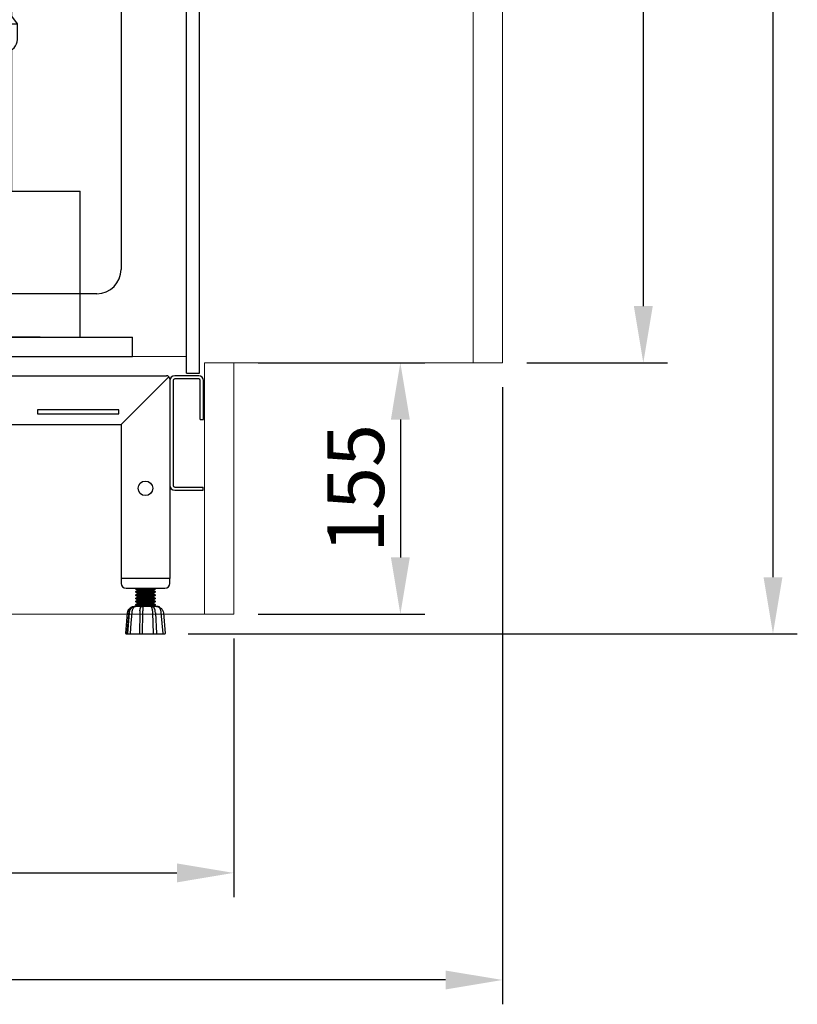
# Model space of a CAD drawing. Units: millimetres. Extents: x 30390 to 88036, y -117614 to 7298.
# Drawn here: x 39977 to 40456, y -99709 to -99102 of the extents above; entities that cross this region are included whole.
import ezdxf

# ---------------------------------------------------------------- set-up
doc = ezdxf.new("R2010")
doc.units = ezdxf.units.MM
doc.linetypes.add('NASCOSTA', pattern=[0.375, 0.25, -0.125])
for name, color, linetype in [('DISEGNO', 7, 'Continuous'), ('LINEENASC-PIEGHE', 3, 'NASCOSTA'), ('QUOTE', 1, 'Continuous')]:
    doc.layers.add(name, color=color, linetype=linetype)
doc.styles.get("Standard").update_dxf_attribs({"font": 'romand.shx'})
doc.dimstyles.new('1DIV10', dxfattribs={"dimscale": 10, "dimtxt": 3.5, "dimasz": 3.5, "dimexe": 1.5, "dimexo": 1.5, "dimgap": 1, "dimtad": 1, "dimdec": 1, "dimdsep": 46, "dimtxsty": 'Standard', "dimcen": 1, "dimclrd": 256, "dimclre": 256, "dimclrt": 7, "dimadec": 1, "dimazin": 2, "dimtfac": 1, "dimtdec": 1, "dimtofl": 0, "dimtmove": 0, "dimatfit": 3, "dimfxl": 1, "dimtolj": 1, "dimtzin": 0, "dimarcsym": 0})

# ---------------------------------------------------------------- blocks, each defined once
blk = doc.blocks.new('*D401')
at = {"layer": 'Defpoints', "color": 0, "transparency": 16777216}
for p in [(39419.53, -98549.7), (40274.53, -99313.7), (39419.53, -99694.24)]:
    blk.add_point(p, dxfattribs=at)
at = {"layer": 'QUOTE', "lineweight": -2, "transparency": 16777216}
for p, q in [((39419.53, -98564.7), (39419.53, -99709.24)), ((40274.53, -99328.7), (40274.53, -99709.24)), ((40239.53, -99694.24), (39454.53, -99694.24))]:
    blk.add_line(p, q, dxfattribs=at)
at = {"layer": 'QUOTE', "transparency": 16777216}
for points in [[(39454.53, -99688.41), (39454.53, -99700.08), (39419.53, -99694.24)], [(40239.53, -99688.41), (40239.53, -99700.08), (40274.53, -99694.24)]]:
    blk.add_solid(points, dxfattribs=at)
at = {"layer": 'QUOTE', "color": 7, "transparency": 16777216, "insert": (39847.03, -99659.24), "char_height": 50, "attachment_point": 5}
blk.add_mtext('\\A1;855', dxfattribs=at)
blk = doc.blocks.new('*D402')
at = {"layer": 'Defpoints', "color": 0, "transparency": 16777216}
for p in [(40273.53, -98250.7), (40065.85, -99480.9), (40441.33, -99480.9)]:
    blk.add_point(p, dxfattribs=at)
at = {"layer": 'QUOTE', "lineweight": -2, "transparency": 16777216}
for p, q in [((40288.53, -98250.7), (40456.33, -98250.7)), ((40441.33, -98285.7), (40441.33, -99445.9)), ((40080.85, -99480.9), (40456.33, -99480.9))]:
    blk.add_line(p, q, dxfattribs=at)
at = {"layer": 'QUOTE', "transparency": 16777216}
for points in [[(40435.5, -98285.7), (40447.16, -98285.7), (40441.33, -98250.7)], [(40435.5, -99445.9), (40447.16, -99445.9), (40441.33, -99480.9)]]:
    blk.add_solid(points, dxfattribs=at)
at = {"layer": 'QUOTE', "color": 7, "transparency": 16777216, "insert": (40406.33, -98869.17), "char_height": 50, "attachment_point": 5, "rotation": 90}
blk.add_mtext('\\A1;1230', dxfattribs=at)
blk = doc.blocks.new('*D405')
at = {"layer": 'Defpoints', "color": 0, "transparency": 16777216}
for p in [(39429.53, -99430.9), (40108.93, -99468.7), (40108.93, -99628.22)]:
    blk.add_point(p, dxfattribs=at)
at = {"layer": 'QUOTE', "lineweight": -2, "transparency": 16777216}
for p, q in [((39429.53, -99445.9), (39429.53, -99643.22)), ((40108.93, -99483.7), (40108.93, -99643.22)), ((39464.53, -99628.22), (40073.93, -99628.22))]:
    blk.add_line(p, q, dxfattribs=at)
at = {"layer": 'QUOTE', "transparency": 16777216}
for points in [[(39464.53, -99622.39), (39464.53, -99634.06), (39429.53, -99628.22)], [(40073.93, -99622.39), (40073.93, -99634.06), (40108.93, -99628.22)]]:
    blk.add_solid(points, dxfattribs=at)
at = {"layer": 'QUOTE', "color": 7, "transparency": 16777216, "insert": (39784.93, -99593.22), "char_height": 50, "attachment_point": 5}
blk.add_mtext('\\A1;679', dxfattribs=at)
blk = doc.blocks.new('A$C1D895585')
at = {"color": 7}
for p, q in [((14.08, 323.05), (0, 297)), ((8.47, 312.56), (190.44, 312.56)), ((194.99, 311.72), (190.44, 312.56)), ((198.91, 309.18), (194.99, 311.72)), ((47.01, 301.02), (47.01, 305.47)), ((47.01, 305.47), (53.36, 305.47)), ((65.22, 305.47), (71.15, 305.47)), ((83.12, 305.47), (89.05, 305.47)), ((100.91, 305.47), (106.84, 305.47)), ((118.8, 305.47), (124.73, 305.47)), ((136.59, 305.47), (142.62, 305.47)), ((145.59, 305.47), (151.83, 305.47)), ((151.83, 303.14), (151.83, 305.47)), ((201.45, 305.26), (198.91, 309.18)), ((202.4, 300.71), (201.45, 305.26)), ((47.01, 293.61), (47.01, 298.06)), ((49.45, 303.14), (54.53, 303.14)), ((49.45, 297.42), (49.45, 303.14)), ((66.39, 303.14), (72.32, 303.14)), ((84.28, 303.14), (90.21, 303.14)), ((102.07, 303.14), (108.11, 303.14)), ((119.96, 303.14), (125.89, 303.14)), ((137.86, 303.14), (143.79, 303.14)), ((146.75, 303.14), (151.83, 303.14)), ((151.83, 303.14), (151.83, 297.42)), ((201.45, 296.15), (202.4, 300.71)), ((202.4, 168.78), (202.4, 300.71)), ((0, 297), (10.91, 282.81)), ((47.01, 293.61), (49.45, 293.61)), ((49.45, 288.74), (49.45, 294.46)), ((151.83, 294.46), (151.83, 288.74)), ((163.16, 295.2), (157.13, 288.74)), ((164.75, 295.83), (163.16, 295.2)), ((166.23, 295.09), (164.75, 295.83)), ((166.13, 288.74), (166.76, 293.4)), ((166.76, 293.4), (166.23, 295.09)), ((194.99, 289.69), (198.91, 292.34)), ((198.91, 292.34), (201.45, 296.15)), ((6.35, 288.74), (190.44, 288.74)), ((49.45, 0), (49.45, 288.74)), ((93.07, 287.05), (90.53, 284.82)), ((95.61, 286.41), (92.33, 285.03)), ((96.14, 287.58), (93.07, 287.05)), ((95.61, 286.41), (193.15, 286.41)), ((99.21, 286.41), (96.14, 287.58)), ((151.83, 288.74), (151.83, 286.41)), ((157.13, 288.74), (155.12, 286.41)), ((165.81, 286.41), (166.13, 288.74)), ((181.03, 209.54), (181.03, 288.74)), ((190.44, 288.74), (194.99, 289.69)), ((196.54, 285.03), (193.15, 286.41)), ((90.53, 284.82), (89.68, 281.65)), ((89.68, 281.65), (90.53, 278.47)), ((92.33, 285.03), (90.85, 281.65)), ((90.85, 281.65), (92.33, 278.26)), ((197.91, 281.65), (196.54, 285.03)), ((196.54, 278.26), (197.91, 281.65)), ((197.91, 208.38), (197.91, 281.65)), ((90.53, 278.47), (93.07, 276.35)), ((92.33, 278.26), (95.61, 276.88)), ((93.07, 276.35), (96.14, 275.72)), ((95.61, 276.88), (193.15, 276.88)), ((96.14, 275.72), (99.21, 276.88)), ((151.83, 276.88), (151.83, 250.52)), ((161.47, 254.65), (164.54, 276.88)), ((188.38, 209.54), (188.38, 276.88)), ((193.15, 276.88), (196.54, 278.26)), ((151.83, 263.12), (165.49, 251.26)), ((91.59, 249.88), (87.67, 247.76)), ((96.04, 250.52), (91.59, 249.88)), ((100.38, 249.35), (96.04, 250.52)), ((103.98, 246.71), (100.38, 249.35)), ((123.04, 249.35), (118.48, 246.28)), ((128.54, 250.52), (123.04, 249.35)), ((128.54, 250.52), (178.83, 250.52)), ((166.13, 250.52), (165.49, 251.26)), ((178.83, 250.52), (178.83, 243.32)), ((84.81, 244.27), (83.44, 240.14)), ((87.67, 247.76), (84.81, 244.27)), ((95.51, 243.32), (92.22, 242.26)), ((98.68, 241.83), (95.51, 243.32)), ((106.31, 243), (103.98, 246.71)), ((107.15, 238.55), (106.31, 243)), ((118.48, 246.28), (115.31, 241.62)), ((128.54, 243.32), (124.94, 242.36)), ((128.54, 243.32), (178.83, 243.32)), ((151.83, 243.32), (151.83, 15.56)), ((165.71, 243.32), (156.81, 192.71)), ((56.12, 29.12), (83.44, 240.14)), ((63.11, 28.16), (90.53, 239.19)), ((92.22, 242.26), (90.53, 239.19)), ((99.95, 238.55), (98.68, 241.83)), ((99.95, 238.55), (99.95, 227.22)), ((107.15, 238.55), (107.15, 227.22)), ((115.31, 241.62), (114.25, 236.22)), ((122.29, 239.72), (121.45, 236.22)), ((124.94, 242.36), (122.29, 239.72)), ((114.25, 236.22), (114.25, 227.22)), ((121.45, 236.22), (121.45, 227.22)), ((98.79, 227.22), (98.79, 210.6)), ((122.61, 227.22), (98.79, 227.22)), ((108.32, 227.22), (108.32, 209.43)), ((113.08, 227.22), (113.08, 209.43)), ((122.61, 227.22), (122.61, 210.6)), ((98.79, 210.6), (99.42, 208.91)), ((99.21, 205.41), (100.06, 207.11)), ((100.06, 207.11), (99.42, 208.91)), ((108.32, 209.43), (108.95, 207.74)), ((108.95, 207.74), (110.65, 207)), ((110.65, 207), (112.45, 207.74)), ((112.45, 207.74), (113.08, 209.43)), ((121.87, 208.8), (121.34, 207)), ((121.34, 207), (122.19, 205.41)), ((122.08, 209.12), (121.87, 208.8)), ((122.08, 209.12), (122.61, 210.6)), ((170.15, 208.48), (167.08, 205.41)), ((172.59, 206.47), (168.78, 204.56)), ((174.39, 209.54), (170.15, 208.48)), ((187.41, 209.54), (172.59, 206.47)), ((174.39, 209.54), (195.14, 209.54)), ((187.41, 110.75), (187.41, 209.54)), ((195.14, 110.75), (195.14, 209.54)), ((195.14, 208.38), (204.14, 208.38)), ((196.31, 112.02), (196.31, 208.38)), ((197.47, 208.38), (197.47, 112.02)), ((198.74, 208.38), (198.74, 112.02)), ((199.91, 208.38), (199.91, 112.02)), ((201.07, 208.38), (201.07, 112.02)), ((202.34, 208.38), (202.34, 112.02)), ((203.51, 208.38), (203.51, 112.02)), ((218.96, 208.38), (204.14, 208.38)), ((204.67, 208.38), (204.67, 112.02)), ((205.83, 208.38), (205.83, 112.02)), ((207.11, 208.38), (207.11, 112.02)), ((208.27, 208.38), (208.27, 112.02)), ((209.43, 208.38), (209.43, 112.02)), ((210.6, 208.38), (210.6, 112.02)), ((211.87, 208.38), (211.87, 112.02)), ((213.03, 208.38), (213.03, 112.02)), ((214.2, 208.38), (214.2, 112.02)), ((215.36, 208.38), (215.36, 112.02)), ((216.63, 208.38), (216.63, 112.02)), ((217.8, 112.02), (217.8, 208.38)), ((218.96, 110.75), (218.96, 209.54)), ((218.96, 209.54), (218.96, 110.75)), ((218.96, 209.54), (240.99, 209.54)), ((242.68, 206.26), (226.69, 209.54)), ((226.69, 209.54), (226.69, 191.12)), ((245.12, 208.48), (240.99, 209.54)), ((248.19, 205.41), (245.12, 208.48)), ((96.04, 202.13), (93.71, 198.21)), ((99.21, 205.41), (96.04, 202.13)), ((125.36, 202.13), (122.19, 205.41)), ((127.69, 198.21), (125.36, 202.13)), ((161.15, 200.54), (151.83, 182.96)), ((163.59, 202.13), (161.15, 200.54)), ((166.34, 201.07), (163.59, 202.13)), ((167.08, 205.41), (166.02, 201.18)), ((168.99, 196.52), (166.34, 201.07)), ((168.78, 204.56), (166.45, 200.96)), ((169.41, 200.75), (168.35, 198.32)), ((171.95, 201.81), (169.41, 200.75)), ((187.41, 201.81), (171.95, 201.81)), ((226.69, 201.81), (243.32, 201.81)), ((246.07, 204.67), (242.68, 206.26)), ((245.96, 200.75), (243.32, 201.81)), ((246.92, 198.32), (245.96, 200.75)), ((248.51, 201.71), (246.07, 204.67)), ((249.35, 201.18), (248.19, 205.41)), ((249.35, 198.11), (248.51, 201.71)), ((249.35, 201.18), (249.35, 167.29)), ((93.71, 198.21), (93.49, 196.83)), ((127.91, 197.47), (93.49, 197.47)), ((93.49, 196.83), (93.49, 54.64)), ((127.91, 196.83), (127.69, 198.21)), ((127.91, 196.83), (127.91, 54.64)), ((168.35, 198.32), (168.35, 197.89)), ((169.62, 191.22), (168.99, 196.52)), ((187.41, 194.72), (172.59, 191.54)), ((242.68, 191.33), (226.69, 194.72)), ((235.06, 192.92), (226.69, 194.72)), ((246.92, 198.32), (246.92, 189.53)), ((168.03, 186.14), (169.62, 191.22)), ((172.59, 191.54), (169.52, 190.16)), ((226.69, 191.12), (218.96, 191.12)), ((231.46, 192.28), (226.69, 193.45)), ((230.29, 190.16), (226.69, 191.12)), ((232.83, 187.52), (230.29, 190.16)), ((234.95, 188.68), (231.46, 192.28)), ((236.22, 184.02), (234.95, 188.68)), ((246.07, 189.74), (242.68, 191.33)), ((248.51, 186.88), (246.07, 189.74)), ((168.03, 186.14), (151.83, 154.69)), ((166.02, 182.43), (166.02, 167.29)), ((169.41, 186.56), (168.35, 184.02)), ((168.35, 184.02), (168.35, 180.21)), ((171.95, 187.52), (169.41, 186.56)), ((187.41, 187.52), (171.95, 187.52)), ((233.89, 184.02), (232.83, 187.52)), ((232.83, 180.42), (233.89, 184.02)), ((232.83, 180.42), (233.89, 184.02)), ((234.95, 179.26), (236.22, 184.02)), ((235.59, 187.52), (243.32, 187.52)), ((245.96, 186.56), (243.32, 187.52)), ((246.92, 184.02), (245.96, 186.56)), ((246.92, 184.02), (246.92, 180.42)), ((249.35, 183.18), (248.51, 186.88)), ((251.05, 184.02), (249.35, 184.02)), ((251.05, 136.38), (251.05, 184.02)), ((164.22, 136.38), (164.22, 179.26)), ((167.08, 179.36), (166.02, 176.82)), ((166.02, 176.82), (166.02, 172.59)), ((169.62, 180.42), (167.08, 179.36)), ((169.41, 176.93), (168.35, 174.49)), ((171.95, 178.09), (169.41, 176.93)), ((187.41, 180.42), (169.62, 180.42)), ((187.41, 178.09), (171.95, 178.09)), ((226.69, 176.82), (218.96, 176.82)), ((226.69, 176.82), (230.29, 177.78)), ((226.69, 176.82), (230.29, 177.78)), ((226.69, 176.82), (226.69, 110.75)), ((230.29, 177.78), (232.83, 180.42)), ((230.29, 177.78), (232.83, 180.42)), ((231.46, 175.76), (234.95, 179.26)), ((234.11, 178.09), (243.32, 178.09)), ((235.59, 180.42), (245.75, 180.42)), ((245.96, 176.93), (243.32, 178.09)), ((248.29, 179.36), (245.75, 180.42)), ((246.92, 174.49), (245.96, 176.93)), ((249.35, 176.82), (248.29, 179.36)), ((249.35, 176.82), (249.35, 172.59)), ((169.62, 170.89), (167.08, 169.83)), ((168.35, 174.49), (168.35, 170.68)), ((187.41, 170.89), (169.62, 170.89)), ((226.69, 174.49), (231.46, 175.76)), ((226.69, 170.89), (245.75, 170.89)), ((248.29, 169.83), (245.75, 170.89)), ((246.92, 174.49), (246.92, 170.89)), ((158.29, 152.47), (158.29, 167.93)), ((164.22, 166.13), (158.29, 166.13)), ((170.15, 164.96), (164.22, 164.96)), ((167.08, 169.83), (166.02, 167.29)), ((166.02, 167.29), (166.02, 164.96)), ((169.09, 167.82), (168.35, 166.13)), ((168.35, 166.13), (168.35, 164.96)), ((170.79, 168.46), (169.09, 167.82)), ((170.15, 164.96), (179.68, 161.36)), ((187.41, 168.46), (170.79, 168.46)), ((226.69, 168.46), (244.59, 168.46)), ((246.18, 167.82), (244.59, 168.46)), ((246.92, 166.13), (246.18, 167.82)), ((246.92, 166.13), (246.92, 161.36)), ((246.92, 166.13), (246.92, 164.96)), ((249.35, 167.29), (248.29, 169.83)), ((249.35, 167.29), (249.35, 164.96)), ((249.35, 161.36), (249.35, 164.96)), ((252.85, 168.99), (251.05, 169.73)), ((251.05, 155.43), (251.05, 164.96)), ((253.48, 167.29), (252.85, 168.99)), ((253.48, 153.11), (253.48, 167.29)), ((179.68, 161.36), (170.15, 160.2)), ((170.15, 160.2), (179.68, 158.93)), ((170.15, 155.43), (179.68, 158.93)), ((187.41, 161.36), (179.68, 161.36)), ((187.41, 158.93), (179.68, 158.93)), ((226.69, 161.36), (251.05, 161.36)), ((226.69, 158.93), (251.05, 158.93)), ((246.92, 158.93), (246.92, 155.43)), ((249.35, 155.43), (249.35, 158.93)), ((152.26, 155.65), (152.26, 141.14)), ((155.86, 152.47), (153.42, 151.41)), ((158.29, 152.47), (155.86, 152.47)), ((164.22, 154.27), (158.29, 154.27)), ((170.15, 155.43), (164.22, 155.43)), ((166.02, 155.43), (166.02, 153.11)), ((166.02, 119.12), (166.02, 153.11)), ((166.02, 153.11), (167.08, 150.46)), ((168.35, 155.43), (168.35, 154.27)), ((168.35, 154.27), (169.09, 152.47)), ((169.09, 152.47), (170.79, 151.83)), ((187.41, 151.83), (170.79, 151.83)), ((226.69, 151.83), (244.59, 151.83)), ((244.59, 151.83), (246.18, 152.47)), ((246.18, 152.47), (246.92, 154.27)), ((246.92, 155.43), (246.92, 154.27)), ((248.29, 150.46), (249.35, 153.11)), ((249.35, 155.43), (249.35, 153.11)), ((249.35, 119.12), (249.35, 153.11)), ((252.85, 151.31), (253.48, 153.11)), ((153.42, 151.41), (152.26, 148.87)), ((166.02, 147.81), (166.02, 143.47)), ((167.08, 150.46), (169.62, 149.51)), ((168.35, 149.61), (168.35, 145.91)), ((168.35, 145.91), (169.41, 143.36)), ((187.41, 149.51), (169.62, 149.51)), ((226.69, 149.51), (245.75, 149.51)), ((245.75, 149.51), (248.29, 150.46)), ((245.96, 143.36), (246.92, 145.91)), ((246.92, 149.51), (246.92, 145.91)), ((249.35, 147.81), (249.35, 143.47)), ((251.05, 150.67), (252.85, 151.31)), ((152.26, 141.14), (151.83, 141.14)), ((166.02, 143.47), (167.08, 141.03)), ((167.08, 141.03), (169.62, 139.98)), ((168.35, 140.19), (168.35, 136.38)), ((169.41, 143.36), (171.95, 142.31)), ((187.41, 139.98), (169.62, 139.98)), ((187.41, 142.31), (171.95, 142.31)), ((226.69, 142.31), (243.32, 142.31)), ((226.69, 139.98), (245.75, 139.98)), ((243.32, 142.31), (245.96, 143.36)), ((245.75, 139.98), (248.29, 141.03)), ((246.92, 139.98), (246.92, 136.38)), ((248.29, 141.03), (249.35, 143.47)), ((164.22, 136.38), (166.02, 136.38)), ((166.02, 136.91), (166.87, 133.2)), ((168.35, 136.38), (169.41, 133.83)), ((169.41, 133.83), (171.95, 132.78)), ((243.32, 132.78), (245.96, 133.83)), ((245.96, 133.83), (246.92, 136.38)), ((248.51, 133.52), (249.35, 137.12)), ((251.05, 136.38), (249.35, 136.38)), ((166.87, 133.2), (169.2, 130.34)), ((168.35, 131.08), (168.35, 122.08)), ((169.2, 130.34), (172.59, 128.75)), ((187.41, 132.78), (171.95, 132.78)), ((172.59, 128.75), (187.41, 125.68)), ((226.69, 132.78), (243.32, 132.78)), ((226.69, 125.68), (242.68, 129.07)), ((242.68, 129.07), (246.07, 130.66)), ((246.07, 130.66), (248.51, 133.52)), ((246.92, 130.24), (246.92, 122.08)), ((166.02, 122.08), (166.87, 118.38)), ((168.35, 122.08), (169.41, 119.54)), ((245.96, 119.54), (246.92, 122.08)), ((248.51, 118.59), (249.35, 122.29)), ((166.02, 119.12), (167.08, 114.99)), ((166.87, 118.38), (169.2, 115.41)), ((169.2, 115.41), (172.59, 113.93)), ((169.41, 119.54), (171.95, 118.48)), ((187.41, 118.48), (171.95, 118.48)), ((226.69, 118.48), (243.32, 118.48)), ((242.68, 114.14), (246.07, 115.73)), ((243.32, 118.48), (245.96, 119.54)), ((246.07, 115.73), (248.51, 118.59)), ((248.19, 114.99), (249.35, 119.12)), ((157.23, 110.44), (151.83, 114.14)), ((158.72, 108.85), (157.23, 110.44)), ((167.08, 114.99), (170.15, 111.92)), ((170.15, 111.92), (174.39, 110.75)), ((172.59, 113.93), (187.41, 110.75)), ((205.83, 110.75), (174.39, 110.75)), ((177.88, 110.75), (183.28, 97.73)), ((204.14, 112.02), (195.14, 112.02)), ((204.14, 112.02), (218.96, 112.02)), ((205.83, 97.73), (205.83, 110.75)), ((240.99, 110.75), (218.96, 110.75)), ((226.69, 110.75), (242.68, 114.14)), ((240.99, 110.75), (245.12, 111.92)), ((245.12, 111.92), (248.19, 114.99)), ((159.46, 106.84), (158.72, 108.85)), ((166.87, 59.51), (159.46, 106.84)), ((183.28, 97.73), (183.28, 15.56)), ((205.83, 97.73), (183.28, 97.73)), ((211.87, 97.73), (205.83, 97.73)), ((211.87, 15.56), (211.87, 97.73)), ((151.83, 91.8), (166.45, 62.58)), ((151.83, 89.15), (166.87, 59.51)), ((167.19, 38.33), (151.83, 88.52)), ((127.91, 54.64), (93.49, 54.64)), ((93.49, 54.64), (95.93, 50.19)), ((95.93, 50.19), (99.64, 46.48)), ((121.76, 46.48), (125.47, 50.19)), ((125.47, 50.19), (127.91, 54.64)), ((99.64, 46.48), (104.08, 44.05)), ((106.94, 41.82), (104.08, 44.05)), ((117.32, 44.05), (114.46, 41.82)), ((117.32, 44.05), (121.76, 46.48)), ((108, 38.44), (106.94, 41.82)), ((108, 38.44), (108, 35.68)), ((114.46, 41.82), (113.4, 38.44)), ((113.4, 38.44), (113.4, 35.68)), ((167.29, 34.94), (167.19, 38.33)), ((56.54, 32.19), (54.85, 29.12)), ((64.27, 27.85), (63.53, 31.34)), ((113.4, 35.68), (108, 35.68)), ((108.95, 35.68), (108.95, 27.53)), ((112.45, 35.68), (112.45, 27.53)), ((162.74, 30.28), (165.71, 31.98)), ((165.71, 31.98), (167.29, 34.94)), ((54.85, 29.12), (55.91, 25.73)), ((55.91, 25.73), (58.98, 23.93)), ((56.12, 29.12), (56.86, 26.47)), ((56.86, 26.47), (59.19, 25.2)), ((58.98, 23.93), (62.36, 24.88)), ((59.19, 25.2), (61.84, 25.84)), ((61.84, 25.84), (63.11, 28.16)), ((62.36, 24.88), (64.27, 27.85)), ((108.95, 27.53), (110.12, 21.49)), ((112.45, 27.53), (113.4, 22.87)), ((151.83, 27.21), (162.74, 30.28)), ((110.12, 21.49), (113.4, 16.52)), ((113.4, 22.87), (116.05, 19.06)), ((116.05, 19.06), (119.86, 16.41)), ((49.45, 14.4), (116.15, 14.4)), ((113.4, 16.52), (118.48, 13.13)), ((118.48, 13.13), (124.41, 11.96)), ((119.86, 16.41), (124.41, 15.56)), ((183.28, 15.56), (211.87, 15.56)), ((49.45, 11.96), (568.9, 11.96)), ((183.28, 11.96), (211.87, 11.96)), ((263.14, 11.96), (272.43, 11.96)), ((511.86, 11.96), (477.87, 11.96)), ((568.9, 0), (568.9, 11.96)), ((49.45, 0), (568.9, 0))]:
    blk.add_line(p, q, dxfattribs=at)
for p, q in [((344.43, 269.96), (300, 265.15)), ((344.43, 269.96), (360.59, 269.96)), ((423.12, 269.96), (360.59, 269.96)), ((423.12, 269.96), (467.56, 265.15)), ((273.23, 209.96), (273.23, 235.33)), ((494.33, 209.96), (494.33, 235.33)), ((269.63, 205.16), (273.23, 209.96)), ((273.23, 209.96), (494.33, 209.96)), ((494.33, 209.96), (466.14, 209.96)), ((497.93, 205.16), (494.33, 209.96)), ((269.63, 205.16), (497.93, 205.16)), ((269.63, 195.56), (269.63, 205.16)), ((467.26, 205.16), (497.93, 205.16)), ((497.93, 195.56), (497.93, 205.16)), ((273.23, 157.87), (273.23, 189.33)), ((276.83, 188.36), (490.73, 188.36)), ((494.33, 101.96), (494.33, 189.33)), ((264.53, 169.83), (251.05, 169.83)), ((264.53, 169.83), (264.53, 145.13)), ((264.77, 166.13), (269.9, 166.13)), ((272.3, 168.53), (269.9, 168.53)), ((292.52, 158.23), (253.48, 158.23)), ((292.76, 158.23), (297.89, 158.23)), ((300.29, 160.63), (297.89, 160.63)), ((292.52, 148.63), (251.05, 148.63)), ((273.23, 101.96), (273.23, 148.63)), ((292.76, 148.63), (297.89, 148.63)), ((300.29, 146.23), (297.89, 146.23)), ((264.53, 145.13), (251.05, 145.13)), ((246.49, 101.96), (536.49, 101.96)), ((246.49, 40.48), (246.49, 101.96)), ((536.49, 11.96), (536.49, 101.96)), ((246.49, 11.96), (246.49, 40.48)), ((246.49, 11.96), (536.49, 11.96))]:
    blk.add_line(p, q)
for centre, radius, start, end in [((303.23, 235.33), 30, 96.18125, 180), ((464.33, 235.33), 30, 0, 83.81875), ((276.83, 195.56), 7.2, 180, 270), ((490.73, 195.56), 7.2, 270, 0), ((269.9, 161.33), 7.2, 62.47413, 138.18969), ((269.9, 161.33), 4.8, 46.11417, 90), ((272.3, 161.33), 7.2, 82.59884, 90), ((297.89, 153.43), 7.2, 221.81031, 138.18969), ((297.89, 153.43), 4.8, 270, 90), ((300.29, 153.43), 7.2, 270, 90)]:
    blk.add_arc(centre, radius, start, end)
at = {"color": 0, "linetype": 'ByBlock'}
for p in [(47.01, 305.47), (49.45, 0)]:
    blk.add_point(p, dxfattribs=at)
blk = doc.blocks.new('*D409')
at = {"layer": 'Defpoints', "color": 0, "transparency": 16777216}
for p in [(40274.53, -98550.7), (40274.53, -99313.7), (40361.4, -99313.7)]:
    blk.add_point(p, dxfattribs=at)
at = {"layer": 'QUOTE', "lineweight": -2, "transparency": 16777216}
for p, q in [((40289.53, -98550.7), (40376.4, -98550.7)), ((40361.4, -98585.7), (40361.4, -99278.7)), ((40289.53, -99313.7), (40376.4, -99313.7))]:
    blk.add_line(p, q, dxfattribs=at)
at = {"layer": 'QUOTE', "transparency": 16777216}
for points in [[(40355.56, -98585.7), (40367.23, -98585.7), (40361.4, -98550.7)], [(40355.56, -99278.7), (40367.23, -99278.7), (40361.4, -99313.7)]]:
    blk.add_solid(points, dxfattribs=at)
at = {"layer": 'QUOTE', "color": 7, "transparency": 16777216, "insert": (40326.4, -98932.2), "char_height": 50, "attachment_point": 5, "rotation": 90}
blk.add_mtext('\\A1;763', dxfattribs=at)
blk = doc.blocks.new('*D410')
at = {"layer": 'Defpoints', "color": 0, "transparency": 16777216}
for p in [(40108.93, -99313.7), (40108.93, -99468.7), (40211.63, -99468.7)]:
    blk.add_point(p, dxfattribs=at)
at = {"layer": 'QUOTE', "lineweight": -2, "transparency": 16777216}
for p, q in [((40123.93, -99313.7), (40226.63, -99313.7)), ((40211.63, -99348.7), (40211.63, -99433.7)), ((40123.93, -99468.7), (40226.63, -99468.7))]:
    blk.add_line(p, q, dxfattribs=at)
at = {"layer": 'QUOTE', "transparency": 16777216}
for points in [[(40205.8, -99348.7), (40217.46, -99348.7), (40211.63, -99313.7)], [(40205.8, -99433.7), (40217.46, -99433.7), (40211.63, -99468.7)]]:
    blk.add_solid(points, dxfattribs=at)
at = {"layer": 'QUOTE', "color": 7, "transparency": 16777216, "insert": (40184.13, -99391.2), "char_height": 35, "attachment_point": 5, "rotation": 90}
blk.add_mtext('\\A1;155', dxfattribs=at)
blk = doc.blocks.new('A$C276578BC')
at = {"layer": 'DISEGNO'}
for p, q in [((0, 123), (0, 0)), ((0.59, 124.41), (30, 95)), ((2, 125), (618, 125)), ((590, 95), (619.41, 124.41)), ((620, 123), (620, 0)), ((81.5, 104), (81.5, 101.5)), ((131.5, 104), (81.5, 104)), ((131.5, 101.5), (131.5, 104)), ((310, 104), (310, 101.5)), ((360, 104), (310, 104)), ((360, 101.5), (360, 104)), ((538.5, 104), (538.5, 101.5)), ((588.5, 104), (538.5, 104)), ((588.5, 101.5), (588.5, 104)), ((81.5, 101.5), (131.5, 101.5)), ((310, 101.5), (360, 101.5)), ((538.5, 101.5), (588.5, 101.5)), ((30, 95), (30, 0)), ((30, 95), (590, 95)), ((590, 95), (590, 0)), ((0, 0), (30, 0)), ((620, 0), (590, 0))]:
    blk.add_line(p, q, dxfattribs=at)
for centre in [(15, 55.6), (605, 55.6)]:
    blk.add_circle(centre, 4.5, dxfattribs=at)
for centre, start, end in [((2, 123), 135, 180), ((2, 123), 90, 135), ((618, 123), 45, 90), ((618, 123), 0, 45)]:
    blk.add_arc(centre, 2, start, end, dxfattribs=at)

msp = doc.modelspace()

# ---------------------------------------------------------------- linework, layer by layer
at = {"color": 7, "linetype": 'Continuous', "lineweight": 15}
for p, q in [((40274.53, -98517.7), (40274.53, -99313.7)), ((40256.53, -99313.7), (40256.53, -98550.7)), ((40079.83, -99309.9), (39429.53, -99309.9)), ((40090.93, -99313.7), (40274.53, -99313.7)), ((40090.93, -99313.7), (40090.93, -99468.7)), ((40108.93, -99313.7), (40108.93, -99468.7)), ((39419.53, -99468.7), (40108.93, -99468.7))]:
    msp.add_line(p, q, dxfattribs=at)
at = {"layer": 'DISEGNO'}
for p, q in [((40039.53, -98531.5), (40039.53, -99256.1)), ((40079.83, -99320.1), (40079.83, -98531.5)), ((40087.83, -99320.1), (40087.83, -98531.5)), ((40024.53, -99271.1), (39523.53, -99271.1)), ((40087.33, -99321.7), (40072.53, -99321.7)), ((40079.83, -99320.1), (40080.93, -99320.1)), ((40080.93, -99320.1), (40087.83, -99320.1)), ((40069.53, -99324.7), (40069.53, -99389.3)), ((40071.53, -99324.7), (40071.53, -99389.3)), ((40087.33, -99323.7), (40072.53, -99323.7)), ((40088.33, -99348.7), (40088.33, -99324.7)), ((40090.33, -99348.7), (40090.33, -99324.7)), ((40088.33, -99348.7), (40090.33, -99348.7)), ((40072.53, -99390.3), (40090.03, -99390.3)), ((40072.53, -99392.3), (40090.03, -99392.3)), ((40090.03, -99392.3), (40090.03, -99390.3)), ((40039.53, -99446.7), (40039.53, -99449.7)), ((40069.53, -99446.7), (40039.53, -99446.7)), ((40069.53, -99449.7), (40069.53, -99446.7)), ((40042.53, -99452.7), (40066.53, -99452.7)), ((40048.53, -99452.81), (40048.67, -99452.7)), ((40048.53, -99453.24), (40048.53, -99452.81)), ((40060.53, -99452.81), (40048.53, -99452.81)), ((40049.63, -99454.01), (40048.53, -99453.24)), ((40060.53, -99453.24), (40048.53, -99453.24)), ((40048.53, -99454.78), (40049.63, -99454.01)), ((40048.53, -99455.22), (40048.53, -99454.78)), ((40060.53, -99454.78), (40048.53, -99454.78)), ((40049.63, -99455.99), (40048.53, -99455.22)), ((40060.53, -99455.22), (40048.53, -99455.22)), ((40048.53, -99456.76), (40049.63, -99455.99)), ((40048.53, -99457.2), (40048.53, -99456.76)), ((40060.53, -99456.76), (40048.53, -99456.76)), ((40059.43, -99454.01), (40049.63, -99454.01)), ((40059.43, -99455.99), (40049.63, -99455.99)), ((40060.53, -99453.24), (40059.43, -99454.01)), ((40059.43, -99454.01), (40060.53, -99454.78)), ((40060.53, -99455.22), (40059.43, -99455.99)), ((40059.43, -99455.99), (40060.53, -99456.76)), ((40060.38, -99452.7), (40060.53, -99452.81)), ((40060.53, -99452.81), (40060.53, -99453.24)), ((40060.53, -99454.78), (40060.53, -99455.22)), ((40060.53, -99456.76), (40060.53, -99457.2)), ((40049.63, -99457.97), (40048.53, -99457.2)), ((40060.53, -99457.2), (40048.53, -99457.2)), ((40048.53, -99458.74), (40049.63, -99457.97)), ((40048.53, -99459.18), (40048.53, -99458.74)), ((40060.53, -99458.74), (40048.53, -99458.74)), ((40049.63, -99459.95), (40048.53, -99459.18)), ((40060.53, -99459.18), (40048.53, -99459.18)), ((40048.53, -99460.72), (40049.63, -99459.95)), ((40048.53, -99461.15), (40048.53, -99460.72)), ((40060.53, -99460.72), (40048.53, -99460.72)), ((40049.63, -99461.92), (40048.53, -99461.15)), ((40060.53, -99461.15), (40048.53, -99461.15)), ((40048.53, -99462.7), (40049.63, -99461.92)), ((40048.53, -99463.13), (40048.53, -99462.7)), ((40060.53, -99462.7), (40048.53, -99462.7)), ((40059.43, -99457.97), (40049.63, -99457.97)), ((40059.43, -99459.95), (40049.63, -99459.95)), ((40059.43, -99461.92), (40049.63, -99461.92)), ((40060.53, -99457.2), (40059.43, -99457.97)), ((40059.43, -99457.97), (40060.53, -99458.74)), ((40060.53, -99459.18), (40059.43, -99459.95)), ((40059.43, -99459.95), (40060.53, -99460.72)), ((40060.53, -99461.15), (40059.43, -99461.92)), ((40059.43, -99461.92), (40060.53, -99462.7)), ((40060.53, -99458.74), (40060.53, -99459.18)), ((40060.53, -99460.72), (40060.53, -99461.15)), ((40060.53, -99462.7), (40060.53, -99463.13)), ((40042.43, -99480.69), (40043.52, -99467.84)), ((40043.25, -99480.69), (40044.47, -99466.64)), ((40043.64, -99480.69), (40044.61, -99467.84)), ((40046.29, -99467.84), (40046.34, -99466.64)), ((40048.43, -99463.9), (40047.46, -99463.9)), ((40052.73, -99463.9), (40048.43, -99463.9)), ((40049.63, -99463.9), (40048.53, -99463.13)), ((40060.53, -99463.13), (40048.53, -99463.13)), ((40051.02, -99467.84), (40050.74, -99480.69)), ((40051.05, -99467.84), (40050.76, -99480.7)), ((40052.61, -99480.69), (40052.9, -99467.84)), ((40058.09, -99463.9), (40052.73, -99463.9)), ((40052.9, -99467.84), (40052.87, -99466.64)), ((40061.36, -99463.9), (40058.09, -99463.9)), ((40058.79, -99467.84), (40059.36, -99480.69)), ((40060.53, -99463.13), (40059.43, -99463.9)), ((40060.65, -99467.84), (40061.22, -99480.69)), ((40061.59, -99463.9), (40061.36, -99463.9)), ((40064.06, -99467.84), (40065.15, -99480.69)), ((40065.54, -99467.84), (40066.62, -99480.69)), ((40042.91, -99480.9), (40043.45, -99480.9)), ((40043.45, -99480.9), (40043.63, -99480.9)), ((40044.58, -99480.9), (40045.4, -99480.9)), ((40045.31, -99480.69), (40045.31, -99480.7)), ((40045.4, -99480.9), (40050.93, -99480.9)), ((40048.03, -99480.9), (40048.03, -99480.9)), ((40050.74, -99480.7), (40050.74, -99480.69)), ((40052.07, -99480.9), (40052.51, -99480.9)), ((40052.51, -99480.9), (40059.4, -99480.9)), ((40052.61, -99480.69), (40052.61, -99480.7)), ((40059.36, -99480.7), (40059.36, -99480.69)), ((40059.4, -99480.9), (40060.01, -99480.9)), ((40061.02, -99480.9), (40065.01, -99480.9)), ((40065.01, -99480.9), (40065.85, -99480.9)), ((40065.15, -99480.7), (40065.15, -99480.69)), ((40065.21, -99480.9), (40065.21, -99480.9))]:
    msp.add_line(p, q, dxfattribs=at)
at = {"layer": 'DISEGNO', "flags": 128}
msp.add_lwpolyline([(40045.31, -99480.69), (40045.8, -99474.26), (40046.29, -99467.84)], dxfattribs=at)
at = {"layer": 'DISEGNO'}
for centre, radius, start, end in [((40024.53, -99256.1), 15, 270, 0), ((40072.53, -99324.7), 3, 90, 180), ((40087.33, -99324.7), 3, 0, 90), ((40072.53, -99324.7), 1, 90, 180), ((40087.33, -99324.7), 1, 0, 90), ((40072.53, -99389.3), 3, 180, 270), ((40072.53, -99389.3), 1, 180, 270), ((40042.53, -99449.7), 3, 180, 270), ((40066.53, -99449.7), 3, 270, 0), ((40047.46, -99466.9), 3, 90, 175), ((40061.59, -99466.9), 3, 47.33979, 72.91256), ((40042.63, -99480.7), 0.2, 175.16092, 270.00002), ((40043.45, -99480.7), 0.2, 175, 270), ((40043.84, -99480.7), 0.2, 175.61193, 270.01471), ((40050.96, -99480.7), 0.2, 178.54303, 269.98213), ((40061.02, -99480.7), 0.2, 269.9999, 2.7011), ((40066.43, -99480.7), 0.2, 269.99974, 4.82949)]:
    msp.add_arc(centre, radius, start, end, dxfattribs=at)
for points, knots in [([(40043.52, -99467.84), (40043.62, -99467.3), (40043.77, -99466.5), (40044.35, -99465.56), (40044.92, -99464.95), (40045.59, -99464.48), (40046.1, -99464.19), (40046.35, -99464.13), (40046.38, -99464.13)], [0, 0, 0, 0, 0.321171, 0.48374, 0.648808, 0.813259, 0.975231, 1, 1, 1, 1]), ([(40044.61, -99467.84), (40044.65, -99467.52), (40044.74, -99466.89), (40045.17, -99465.79), (40045.98, -99464.76), (40046.91, -99464.13), (40047.45, -99464.05), (40047.57, -99464.03)], [0, 0, 0, 0, 0.175773, 0.342775, 0.649501, 0.922786, 1, 1, 1, 1]), ([(40046.87, -99464.95), (40046.71, -99465.23), (40046.42, -99465.74), (40046.37, -99466.36), (40046.34, -99466.64)], [0, 0, 0, 0, 0.540499, 1, 1, 1, 1]), ([(40046.58, -99464.48), (40046.62, -99464.44), (40046.73, -99464.36), (40046.9, -99464.25), (40047.11, -99464.15), (40047.3, -99464.07), (40047.48, -99464.02), (40047.63, -99463.98), (40047.78, -99463.95), (40047.94, -99463.92), (40048.07, -99463.91), (40048.17, -99463.91), (40048.24, -99463.9), (40048.3, -99463.9), (40048.35, -99463.9), (40048.4, -99463.9), (40048.42, -99463.9), (40048.43, -99463.9)], [0, 0, 0, 0, 0.085503, 0.200689, 0.318302, 0.43679, 0.513832, 0.591165, 0.669532, 0.748371, 0.819951, 0.856305, 0.892975, 0.920068, 0.947704, 0.980256, 1, 1, 1, 1]), ([(40048.43, -99463.9), (40048.43, -99463.9), (40048.43, -99463.9), (40048.43, -99463.9), (40048.43, -99463.9), (40048.43, -99463.9), (40048.43, -99463.9), (40048.43, -99463.9), (40048.43, -99463.9), (40048.43, -99463.9), (40048.44, -99463.9), (40048.44, -99463.9), (40048.44, -99463.9), (40048.45, -99463.9), (40048.45, -99463.9), (40048.45, -99463.9), (40048.45, -99463.9), (40048.42, -99463.91), (40048.38, -99463.91), (40048.32, -99463.92), (40048.25, -99463.93), (40048.16, -99463.96), (40048.06, -99463.99), (40047.96, -99464.03), (40047.86, -99464.07), (40047.76, -99464.13), (40047.64, -99464.2), (40047.49, -99464.3), (40047.33, -99464.43), (40047.17, -99464.58), (40047.01, -99464.76), (40046.92, -99464.89), (40046.87, -99464.95)], [0, 0, 0, 0, 0.000217, 0.000433, 0.00065, 0.001083, 0.001516, 0.00195, 0.002816, 0.004549, 0.006283, 0.008016, 0.011483, 0.018424, 0.025364, 0.03927, 0.057145, 0.085984, 0.133429, 0.171609, 0.210025, 0.269096, 0.328523, 0.380545, 0.432728, 0.485365, 0.538147, 0.627898, 0.71832, 0.810819, 0.904025, 1, 1, 1, 1]), ([(40051.1, -99466.64), (40051.09, -99466.73), (40051.05, -99467.13), (40051.03, -99467.53), (40051.02, -99467.84)], [0, 0, 0, 0, 0.221367, 1, 1, 1, 1]), ([(40051.1, -99466.64), (40051.11, -99466.55), (40051.13, -99466.38), (40051.16, -99466.14), (40051.2, -99465.9), (40051.25, -99465.66), (40051.29, -99465.44), (40051.34, -99465.22), (40051.4, -99465.02), (40051.46, -99464.83), (40051.53, -99464.66), (40051.6, -99464.5), (40051.69, -99464.35), (40051.78, -99464.23), (40051.88, -99464.12), (40052, -99464.04), (40052.1, -99463.98), (40052.21, -99463.95), (40052.29, -99463.93), (40052.36, -99463.92), (40052.43, -99463.91), (40052.51, -99463.9), (40052.58, -99463.9), (40052.63, -99463.9), (40052.66, -99463.9), (40052.69, -99463.9), (40052.7, -99463.9), (40052.71, -99463.9), (40052.72, -99463.9), (40052.72, -99463.9), (40052.73, -99463.9), (40052.73, -99463.9), (40052.73, -99463.9), (40052.73, -99463.9), (40052.73, -99463.9), (40052.73, -99463.9), (40052.73, -99463.9), (40052.73, -99463.9), (40052.73, -99463.9)], [0, 0, 0, 0, 0.057396, 0.110708, 0.16439, 0.219239, 0.274491, 0.327803, 0.381484, 0.436316, 0.491551, 0.545265, 0.599367, 0.654712, 0.710501, 0.764189, 0.818346, 0.851089, 0.884003, 0.905032, 0.926173, 0.95213, 0.967921, 0.977773, 0.985868, 0.989907, 0.993947, 0.995965, 0.996974, 0.997983, 0.998487, 0.998991, 0.999243, 0.99937, 0.999496, 0.999622, 0.999748, 1, 1, 1, 1]), ([(40052.73, -99463.9), (40052.73, -99463.9), (40052.74, -99463.9), (40052.74, -99463.9), (40052.74, -99463.9), (40052.76, -99463.9), (40052.8, -99463.9), (40052.84, -99463.9), (40052.88, -99463.9), (40052.91, -99463.91), (40052.94, -99463.91), (40052.97, -99463.92), (40053, -99463.94), (40053.01, -99463.97), (40053.02, -99464.02), (40053.02, -99464.08), (40053.01, -99464.16), (40053, -99464.25), (40052.99, -99464.35), (40052.97, -99464.47), (40052.95, -99464.61), (40052.93, -99464.77), (40052.91, -99464.89), (40052.9, -99464.95)], [0, 0, 0, 0, 0.000422, 0.001265, 0.002953, 0.006328, 0.019897, 0.046512, 0.070078, 0.09422, 0.127666, 0.161462, 0.230461, 0.300249, 0.370545, 0.442142, 0.51412, 0.589919, 0.666127, 0.743577, 0.821443, 0.910409, 1, 1, 1, 1]), ([(40052.9, -99464.95), (40052.88, -99465.23), (40052.83, -99465.74), (40052.86, -99466.36), (40052.87, -99466.64)], [0, 0, 0, 0, 0.5404993, 1, 1, 1, 1]), ([(40058.79, -99466.64), (40058.79, -99466.55), (40058.79, -99466.38), (40058.78, -99466.14), (40058.77, -99465.9), (40058.74, -99465.66), (40058.7, -99465.44), (40058.65, -99465.22), (40058.59, -99465.02), (40058.52, -99464.83), (40058.45, -99464.66), (40058.37, -99464.5), (40058.3, -99464.35), (40058.22, -99464.23), (40058.15, -99464.12), (40058.08, -99464.04), (40058.03, -99463.98), (40057.99, -99463.95), (40057.97, -99463.93), (40057.96, -99463.92), (40057.96, -99463.91), (40057.97, -99463.9), (40057.99, -99463.9), (40058.02, -99463.9), (40058.03, -99463.9), (40058.05, -99463.9), (40058.06, -99463.9), (40058.08, -99463.9), (40058.09, -99463.9)], [0, 0, 0, 0, 0.057405, 0.110725, 0.164415, 0.219272, 0.274533, 0.327853, 0.381542, 0.436382, 0.491625, 0.545348, 0.599458, 0.654811, 0.710608, 0.764305, 0.81847, 0.851218, 0.884137, 0.905169, 0.926314, 0.952274, 0.968067, 0.977921, 0.984493, 0.987835, 0.991196, 1, 1, 1, 1]), ([(40058.09, -99463.9), (40058.1, -99463.9), (40058.12, -99463.9), (40058.14, -99463.9), (40058.17, -99463.9), (40058.2, -99463.9), (40058.25, -99463.9), (40058.34, -99463.91), (40058.43, -99463.91), (40058.53, -99463.92), (40058.63, -99463.93), (40058.75, -99463.96), (40058.86, -99463.99), (40058.97, -99464.03), (40059.06, -99464.07), (40059.16, -99464.13), (40059.27, -99464.2), (40059.39, -99464.3), (40059.53, -99464.43), (40059.66, -99464.58), (40059.78, -99464.76), (40059.85, -99464.89), (40059.88, -99464.95)], [0, 0, 0, 0, 0.014717, 0.020969, 0.027178, 0.039349, 0.057222, 0.08606, 0.133501, 0.171678, 0.210091, 0.269157, 0.328578, 0.380596, 0.432774, 0.485408, 0.538185, 0.627928, 0.718343, 0.810834, 0.904033, 1, 1, 1, 1]), ([(40058.79, -99466.64), (40058.78, -99466.73), (40058.77, -99466.97), (40058.77, -99467.37), (40058.78, -99467.68), (40058.79, -99467.84)], [0, 0, 0, 0, 0.22134, 0.610421, 1, 1, 1, 1]), ([(40060.63, -99467.84), (40060.58, -99467.31), (40060.47, -99466.26), (40060.12, -99465.36), (40059.9, -99464.98), (40059.88, -99464.95)], [0, 0, 0, 0, 0.481118, 0.962322, 1, 1, 1, 1]), ([(40060.63, -99463.9), (40060.63, -99463.9), (40060.63, -99463.9), (40060.63, -99463.9), (40060.63, -99463.9), (40060.62, -99463.9), (40060.62, -99463.9), (40060.62, -99463.9), (40060.62, -99463.9), (40060.62, -99463.9), (40060.62, -99463.9), (40060.62, -99463.9), (40060.61, -99463.9), (40060.61, -99463.9), (40060.6, -99463.9), (40060.6, -99463.9), (40060.6, -99463.9), (40060.6, -99463.9)], [0, 0, 0, 0, 0.004597, 0.009193, 0.01379, 0.022983, 0.032176, 0.04137, 0.059756, 0.096532, 0.133309, 0.170085, 0.243656, 0.390933, 0.538181, 0.833247, 1, 1, 1, 1]), ([(40063.98, -99466.64), (40063.97, -99466.55), (40063.95, -99466.35), (40063.9, -99466.08), (40063.82, -99465.83), (40063.73, -99465.6), (40063.63, -99465.38), (40063.49, -99465.16), (40063.35, -99464.96), (40063.19, -99464.77), (40063.02, -99464.6), (40062.83, -99464.45), (40062.65, -99464.32), (40062.46, -99464.21), (40062.27, -99464.11), (40062.08, -99464.04), (40061.91, -99463.98), (40061.76, -99463.95), (40061.65, -99463.93), (40061.56, -99463.92), (40061.48, -99463.91), (40061.42, -99463.91), (40061.38, -99463.9), (40061.36, -99463.9), (40061.35, -99463.9), (40061.35, -99463.9), (40061.35, -99463.9), (40061.35, -99463.9), (40061.36, -99463.9), (40061.36, -99463.9), (40061.36, -99463.9), (40061.36, -99463.9), (40061.36, -99463.9), (40061.36, -99463.9), (40061.36, -99463.9), (40061.36, -99463.9), (40061.36, -99463.9), (40061.36, -99463.9), (40061.36, -99463.9)], [0, 0, 0, 0, 0.0629534, 0.1265193, 0.1798785, 0.2336087, 0.2885085, 0.3438122, 0.4012212, 0.4541554, 0.5074567, 0.5619212, 0.6167913, 0.6656144, 0.7147438, 0.7648748, 0.8153865, 0.8486806, 0.8821492, 0.9035655, 0.9250946, 0.951562, 0.9676587, 0.9776871, 0.9858292, 0.9898922, 0.993956, 0.995986, 0.9970008, 0.9980155, 0.9985229, 0.9990302, 0.9992839, 0.9995376, 0.9996644, 0.9997912, 0.9999181, 1, 1, 1, 1]), ([(40061.36, -99463.9), (40061.36, -99463.9), (40061.36, -99463.9), (40061.36, -99463.9), (40061.36, -99463.9), (40061.36, -99463.9), (40061.36, -99463.9), (40061.36, -99463.9), (40061.36, -99463.9), (40061.36, -99463.9), (40061.36, -99463.9), (40061.37, -99463.9), (40061.37, -99463.9), (40061.38, -99463.9), (40061.39, -99463.9), (40061.42, -99463.9), (40061.46, -99463.9), (40061.54, -99463.91), (40061.64, -99463.91), (40061.75, -99463.92), (40061.87, -99463.93), (40062.01, -99463.96), (40062.17, -99463.99), (40062.31, -99464.03), (40062.5, -99464.09), (40062.71, -99464.18), (40062.94, -99464.3), (40063.16, -99464.43), (40063.3, -99464.53), (40063.36, -99464.59), (40063.36, -99464.59)], [0, 0, 0, 0, 0.000266, 0.000533, 0.000799, 0.001332, 0.001864, 0.002397, 0.003463, 0.005593, 0.007724, 0.009855, 0.014118, 0.022652, 0.031184, 0.048281, 0.070258, 0.105716, 0.164049, 0.21099, 0.258222, 0.330849, 0.403912, 0.467873, 0.53203, 0.661598, 0.771944, 0.883116, 0.996842, 1, 1, 1, 1]), ([(40062.57, -99464.31), (40062.78, -99464.36), (40063.3, -99464.51), (40064.04, -99464.89), (40064.67, -99465.5), (40065.27, -99466.47), (40065.43, -99467.28), (40065.54, -99467.84)], [0, 0, 0, 0, 0.12942, 0.327738, 0.497479, 0.661024, 1, 1, 1, 1]), ([(40063.98, -99466.64), (40063.98, -99466.73), (40064, -99466.97), (40064.02, -99467.37), (40064.05, -99467.68), (40064.06, -99467.84)], [0, 0, 0, 0, 0.2213404, 0.6104207, 1, 1, 1, 1]), ([(40042.63, -99480.9), (40042.63, -99480.9), (40042.63, -99480.9), (40042.64, -99480.9), (40042.66, -99480.9), (40042.7, -99480.9), (40042.76, -99480.9), (40042.83, -99480.9), (40042.89, -99480.9), (40042.91, -99480.9)], [0, 0, 0, 0, 0.008287, 0.171309, 0.339046, 0.501924, 0.669516, 0.832395, 1, 1, 1, 1]), ([(40043.84, -99480.9), (40043.84, -99480.9), (40043.84, -99480.9), (40043.86, -99480.9), (40043.9, -99480.9), (40043.95, -99480.9), (40044.02, -99480.9), (40044.1, -99480.9), (40044.18, -99480.9), (40044.28, -99480.9), (40044.38, -99480.9), (40044.48, -99480.9), (40044.55, -99480.9), (40044.58, -99480.9)], [0, 0, 0, 0, 0.06767, 0.159714, 0.254429, 0.346415, 0.441066, 0.532946, 0.627483, 0.719282, 0.813738, 0.905537, 1, 1, 1, 1]), ([(40045.4, -99480.9), (40045.39, -99480.9), (40045.39, -99480.9), (40045.39, -99480.9), (40045.37, -99480.9), (40045.36, -99480.89), (40045.35, -99480.87), (40045.34, -99480.85), (40045.33, -99480.83), (40045.32, -99480.81), (40045.32, -99480.78), (40045.31, -99480.76), (40045.31, -99480.73), (40045.31, -99480.71), (40045.31, -99480.7)], [0, 0, 0, 0, 0.0082927, 0.0523626, 0.1703324, 0.2908945, 0.3913863, 0.4939005, 0.580444, 0.6687682, 0.7504275, 0.8341336, 0.9158041, 1, 1, 1, 1]), ([(40050.93, -99480.9), (40050.93, -99480.9), (40050.93, -99480.9), (40050.91, -99480.9), (40050.88, -99480.9), (40050.85, -99480.89), (40050.82, -99480.87), (40050.8, -99480.85), (40050.78, -99480.83), (40050.76, -99480.81), (40050.75, -99480.78), (40050.74, -99480.76), (40050.74, -99480.73), (40050.74, -99480.71), (40050.74, -99480.7)], [0, 0, 0, 0, 0.008293, 0.052363, 0.170332, 0.290895, 0.391386, 0.4939, 0.580444, 0.668768, 0.750428, 0.834134, 0.915804, 1, 1, 1, 1]), ([(40050.96, -99480.9), (40050.96, -99480.9), (40050.97, -99480.9), (40051.05, -99480.9), (40051.18, -99480.9), (40051.36, -99480.9), (40051.57, -99480.9), (40051.77, -99480.9), (40051.95, -99480.9), (40052.03, -99480.9), (40052.07, -99480.9)], [0, 0, 0, 0, 0.077098, 0.208975, 0.340969, 0.472982, 0.604909, 0.736681, 0.868338, 1, 1, 1, 1]), ([(40052.51, -99480.9), (40052.51, -99480.9), (40052.51, -99480.9), (40052.53, -99480.9), (40052.55, -99480.89), (40052.58, -99480.86), (40052.59, -99480.81), (40052.61, -99480.76), (40052.61, -99480.72), (40052.61, -99480.7)], [0, 0, 0, 0, 0.0083158, 0.0525085, 0.2910503, 0.4941048, 0.6690033, 0.8343072, 1, 1, 1, 1]), ([(40059.4, -99480.9), (40059.4, -99480.9), (40059.4, -99480.9), (40059.39, -99480.9), (40059.38, -99480.89), (40059.37, -99480.86), (40059.37, -99480.81), (40059.36, -99480.76), (40059.36, -99480.72), (40059.36, -99480.7)], [0, 0, 0, 0, 0.0083158, 0.0525085, 0.2910503, 0.4941048, 0.6690033, 0.8343072, 1, 1, 1, 1]), ([(40060.01, -99480.9), (40060.02, -99480.9), (40060.05, -99480.9), (40060.11, -99480.9), (40060.19, -99480.9), (40060.29, -99480.9), (40060.39, -99480.9), (40060.49, -99480.9), (40060.59, -99480.9), (40060.68, -99480.9), (40060.77, -99480.9), (40060.85, -99480.9), (40060.91, -99480.9), (40060.96, -99480.9), (40061, -99480.9), (40061.02, -99480.9), (40061.02, -99480.9), (40061.02, -99480.9)], [0, 0, 0, 0, 0.042187, 0.084786, 0.156429, 0.230155, 0.301861, 0.375652, 0.44737, 0.521169, 0.592842, 0.666591, 0.738181, 0.811842, 0.88337, 0.956967, 1, 1, 1, 1]), ([(40065.01, -99480.9), (40065.01, -99480.9), (40065.01, -99480.9), (40065.03, -99480.9), (40065.07, -99480.89), (40065.11, -99480.86), (40065.13, -99480.81), (40065.15, -99480.76), (40065.15, -99480.72), (40065.15, -99480.7)], [0, 0, 0, 0, 0.008316, 0.052509, 0.29105, 0.494105, 0.669003, 0.834307, 1, 1, 1, 1]), ([(40065.85, -99480.9), (40065.89, -99480.9), (40065.99, -99480.9), (40066.16, -99480.9), (40066.31, -99480.9), (40066.41, -99480.9), (40066.42, -99480.9), (40066.42, -99480.9)], [0, 0, 0, 0, 0.12794, 0.34678, 0.565815, 0.784881, 1, 1, 1, 1])]:
    msp.add_open_spline(points, degree=3, knots=knots, dxfattribs=at)

# ---------------------------------------------------------------- block references
msp.add_blockref('A$C1D895585', (39477.72, -99309.9), dxfattribs=at)
at = {"layer": 'LINEENASC-PIEGHE'}
msp.add_blockref('A$C276578BC', (39449.53, -99446.7), dxfattribs=at)

# ---------------------------------------------------------------- dimensions: what is measured, and where the dimension line sits
at = {"layer": 'QUOTE'}
for base, p1, p2, angle, override, picture, middle in [((40441.33, -99480.9), (40273.53, -98250.7), (40065.85, -99480.9), 90, {"dimtxt": 5, "dimdec": 0}, '*D402', (40441.33, -98869.17)), ((39419.53, -99694.24), (40274.53, -99313.7), (39419.53, -98549.7), 180, {"dimtxt": 5, "dimdec": 0}, '*D401', (39847.03, -99694.24)), ((40361.4, -99313.7), (40274.53, -98550.7), (40274.53, -99313.7), 90, {"dimtxt": 5, "dimdec": 0}, '*D409', (40361.4, -98932.2)), ((40211.63, -99468.7), (40108.93, -99313.7), (40108.93, -99468.7), 90, {"dimfxl": 1.5}, '*D410', (40211.63, -99391.2)), ((40108.93, -99628.22), (39429.53, -99430.9), (40108.93, -99468.7), 180, {"dimtxt": 5, "dimdec": 0}, '*D405', (39784.93, -99628.22))]:
    dim = msp.add_linear_dim(base=base, p1=p1, p2=p2, angle=angle, dimstyle='1DIV10', override=override, dxfattribs=at)
    dim.commit()
    dim.dimension.update_dxf_attribs({"geometry": picture, "text_midpoint": middle, "dimtype": 160})

doc.saveas('drawing.dxf')
